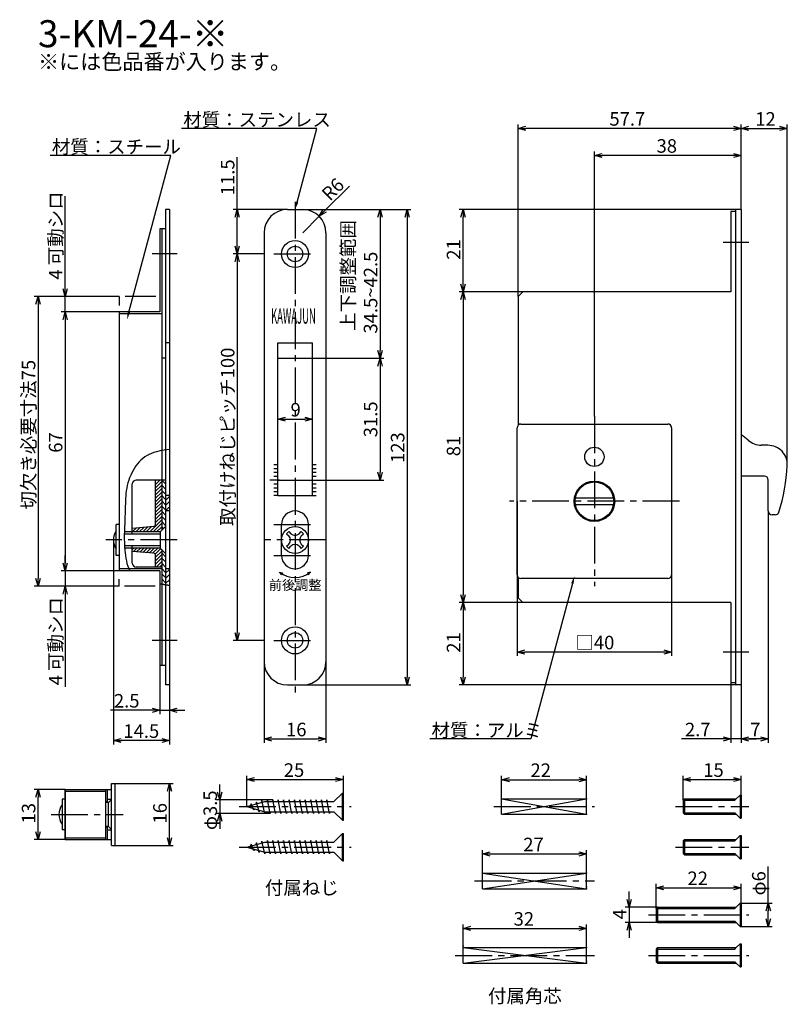
# Model space of a CAD drawing. Extents: x 72 to 425, y -130 to 124.
# Drawn here: x 72 to 270, y -130 to 124 of the extents above; entities that cross this region are included whole.
import ezdxf
from ezdxf.enums import TextEntityAlignment as Align

# ---------------------------------------------------------------- set-up
doc = ezdxf.new("R2010")
doc.units = 0
doc.header["$LTSCALE"] = 0.5
doc.linetypes.add('CENTER2', pattern=[28.575, 19.05, -3.175, 3.175, -3.175])
doc.linetypes.add('PHANTOM2', pattern=[31.75, 15.875, -3.175, 3.175, -3.175, 3.175, -3.175])
doc.layers.get('0').update_dxf_attribs({"linetype": 'CONTINUOUS'})
for name, color, linetype in [('01', 1, 'CONTINUOUS'), ('1CENTER', 7, 'CENTER2'), ('1DIM', 7, 'CONTINUOUS'), ('1HATCH', 7, 'CONTINUOUS'), ('1PHANTOM', 7, 'PHANTOM2'), ('1TEXT', 7, 'CONTINUOUS')]:
    doc.layers.add(name, color=color, linetype=linetype)
doc.styles.get("Standard").update_dxf_attribs({"font": 'txt.shx', "bigfont": 'extfont.shx'})

msp = doc.modelspace()

# ---------------------------------------------------------------- linework, layer by layer
at = {"linetype": 'BYBLOCK'}
for p, q in [((200.71, 96.2), (202.71, 96.73)), ((202.71, 95.66), (200.71, 96.2)), ((200.71, 96.2), (202.71, 96.2)), ((256.41, 96.73), (258.41, 96.2)), ((258.41, 96.2), (256.41, 95.66)), ((258.41, 96.2), (256.41, 96.2)), ((258.41, 96.2), (260.41, 96.73)), ((260.41, 95.66), (258.41, 96.2)), ((258.41, 96.2), (260.41, 96.2)), ((268.34, 96.73), (270.34, 96.2)), ((270.34, 96.2), (268.34, 95.66)), ((270.34, 96.2), (268.34, 96.2)), ((220.41, 89.2), (222.41, 89.73)), ((222.41, 88.66), (220.41, 89.2)), ((220.41, 89.2), (222.41, 89.2)), ((256.41, 89.73), (258.41, 89.2)), ((258.41, 89.2), (256.41, 88.66)), ((258.41, 89.2), (256.41, 89.2)), ((127.4, 73.2), (127.94, 75.2)), ((127.94, 75.2), (128.47, 73.2)), ((127.94, 75.2), (127.94, 73.2)), ((149.18, 73.44), (150.22, 75.23)), ((149.18, 73.44), (150.59, 74.85)), ((150.97, 74.48), (149.18, 73.44)), ((164.4, 73.2), (164.94, 75.2)), ((164.94, 75.2), (165.47, 73.2)), ((164.94, 75.2), (164.94, 73.2)), ((171.4, 73.2), (171.94, 75.2)), ((171.94, 75.2), (172.47, 73.2)), ((171.94, 75.2), (171.94, 73.2)), ((185.88, 73.2), (186.41, 75.2)), ((186.41, 75.2), (186.95, 73.2)), ((186.41, 75.2), (186.41, 73.2)), ((127.94, 63.7), (127.4, 65.7)), ((127.4, 61.7), (127.94, 63.7)), ((128.47, 65.7), (127.94, 63.7)), ((127.94, 63.7), (127.94, 65.7)), ((127.94, 63.7), (128.47, 61.7)), ((127.94, 63.7), (127.94, 61.7)), ((83.42, 52.7), (82.88, 54.7)), ((83.96, 54.7), (83.42, 52.7)), ((83.42, 52.7), (83.42, 54.7)), ((186.41, 53.9), (185.88, 55.9)), ((185.88, 51.9), (186.41, 53.9)), ((186.95, 55.9), (186.41, 53.9)), ((186.41, 53.9), (186.41, 55.9)), ((186.41, 53.9), (186.95, 51.9)), ((186.41, 53.9), (186.41, 51.9)), ((75.88, 50.7), (76.42, 52.7)), ((76.42, 52.7), (76.96, 50.7)), ((76.42, 52.7), (76.42, 50.7)), ((82.88, 46.7), (83.42, 48.7)), ((82.88, 46.7), (83.42, 48.7)), ((83.42, 48.7), (83.96, 46.7)), ((83.42, 48.7), (83.42, 46.7)), ((83.42, 48.7), (83.96, 46.7)), ((83.42, 48.7), (83.42, 46.7)), ((164.94, 36.7), (164.4, 38.7)), ((165.47, 38.7), (164.94, 36.7)), ((164.94, 36.7), (164.94, 38.7)), ((164.4, 34.7), (164.94, 36.7)), ((164.94, 36.7), (165.47, 34.7)), ((164.94, 36.7), (164.94, 34.7)), ((138.44, 20.95), (140.44, 21.48)), ((140.44, 20.41), (138.44, 20.95)), ((138.44, 20.95), (140.44, 20.95)), ((145.44, 21.48), (147.44, 20.95)), ((147.44, 20.95), (145.44, 20.41)), ((147.44, 20.95), (145.44, 20.95)), ((164.94, 5.2), (164.4, 7.2)), ((165.47, 7.2), (164.94, 5.2)), ((164.94, 5.2), (164.94, 7.2)), ((83.42, -18.3), (82.88, -16.3)), ((83.42, -18.3), (82.88, -16.3)), ((83.96, -16.3), (83.42, -18.3)), ((83.42, -18.3), (83.42, -16.3)), ((83.96, -16.3), (83.42, -18.3)), ((83.42, -18.3), (83.42, -16.3)), ((76.42, -22.3), (75.88, -20.3)), ((76.96, -20.3), (76.42, -22.3)), ((76.42, -22.3), (76.42, -20.3)), ((82.88, -24.3), (83.42, -22.3)), ((83.42, -22.3), (83.96, -24.3)), ((83.42, -22.3), (83.42, -24.3)), ((186.41, -26.5), (185.88, -24.5)), ((186.95, -24.5), (186.41, -26.5)), ((186.41, -26.5), (186.41, -24.5)), ((185.88, -28.5), (186.41, -26.5)), ((186.41, -26.5), (186.95, -28.5)), ((186.41, -26.5), (186.41, -28.5)), ((127.94, -36.3), (127.4, -34.3)), ((128.47, -34.3), (127.94, -36.3)), ((127.94, -36.3), (127.94, -34.3)), ((200.41, -39.3), (202.41, -38.77)), ((202.41, -39.84), (200.41, -39.3)), ((200.41, -39.3), (202.41, -39.3)), ((238.41, -38.77), (240.41, -39.3)), ((240.41, -39.3), (238.41, -39.84)), ((240.41, -39.3), (238.41, -39.3)), ((171.94, -47.8), (171.4, -45.8)), ((172.47, -45.8), (171.94, -47.8)), ((171.94, -47.8), (171.94, -45.8)), ((186.41, -47.8), (185.88, -45.8)), ((186.95, -45.8), (186.41, -47.8)), ((186.41, -47.8), (186.41, -45.8)), ((105.92, -53.83), (107.92, -54.37)), ((107.92, -54.37), (105.92, -54.91)), ((107.92, -54.37), (105.92, -54.37)), ((110.42, -54.37), (112.42, -53.83)), ((112.42, -54.91), (110.42, -54.37)), ((110.42, -54.37), (112.42, -54.37)), ((95.92, -62.21), (97.92, -61.67)), ((97.92, -62.75), (95.92, -62.21)), ((95.92, -62.21), (97.92, -62.21)), ((108.42, -61.67), (110.42, -62.21)), ((110.42, -62.21), (108.42, -62.75)), ((110.42, -62.21), (108.42, -62.21)), ((134.94, -61.8), (136.94, -61.27)), ((136.94, -62.34), (134.94, -61.8)), ((134.94, -61.8), (136.94, -61.8)), ((148.94, -61.27), (150.94, -61.8)), ((150.94, -61.8), (148.94, -62.34)), ((150.94, -61.8), (148.94, -61.8)), ((253.71, -61.27), (255.71, -61.8)), ((255.71, -61.8), (253.71, -62.34)), ((255.71, -61.8), (253.71, -61.8)), ((258.41, -61.8), (260.41, -61.27)), ((258.41, -61.8), (260.41, -61.27)), ((260.41, -62.34), (258.41, -61.8)), ((258.41, -61.8), (260.41, -61.8)), ((260.41, -62.34), (258.41, -61.8)), ((258.41, -61.8), (260.41, -61.8)), ((263.41, -61.27), (265.41, -61.8)), ((265.41, -61.8), (263.41, -62.34)), ((265.41, -61.8), (263.41, -61.8)), ((109.88, -75.34), (110.42, -73.34)), ((110.42, -73.34), (110.96, -75.34)), ((110.42, -73.34), (110.42, -75.34)), ((130.44, -72.3), (132.44, -71.77)), ((132.44, -72.84), (130.44, -72.3)), ((130.44, -72.3), (132.44, -72.3)), ((153.44, -71.77), (155.44, -72.3)), ((155.44, -72.3), (153.44, -72.84)), ((155.44, -72.3), (153.44, -72.3)), ((196.41, -72.33), (198.41, -71.79)), ((198.41, -72.87), (196.41, -72.33)), ((196.41, -72.33), (198.41, -72.33)), ((216.41, -71.79), (218.41, -72.33)), ((218.41, -72.33), (216.41, -72.87)), ((218.41, -72.33), (216.41, -72.33)), ((243.41, -72.3), (245.41, -71.77)), ((245.41, -72.84), (243.41, -72.3)), ((243.41, -72.3), (245.41, -72.3)), ((256.41, -71.77), (258.41, -72.3)), ((258.41, -72.3), (256.41, -72.84)), ((258.41, -72.3), (256.41, -72.3)), ((75.88, -76.84), (76.42, -74.84)), ((76.42, -74.84), (76.96, -76.84)), ((76.42, -74.84), (76.42, -76.84)), ((123.44, -77.55), (122.9, -75.55)), ((123.97, -75.55), (123.44, -77.55)), ((123.44, -77.55), (123.44, -75.55)), ((122.9, -83.05), (123.44, -81.05)), ((123.44, -81.05), (123.97, -83.05)), ((123.44, -81.05), (123.44, -83.05)), ((76.42, -87.84), (75.88, -85.84)), ((76.96, -85.84), (76.42, -87.84)), ((76.42, -87.84), (76.42, -85.84)), ((110.42, -89.34), (109.88, -87.34)), ((110.96, -87.34), (110.42, -89.34)), ((110.42, -89.34), (110.42, -87.34)), ((191.41, -91.55), (193.41, -91.02)), ((193.41, -92.09), (191.41, -91.55)), ((191.41, -91.55), (193.41, -91.55)), ((216.41, -91.02), (218.41, -91.55)), ((218.41, -91.55), (216.41, -92.09)), ((218.41, -91.55), (216.41, -91.55)), ((236.41, -100.3), (238.41, -99.77)), ((238.41, -100.84), (236.41, -100.3)), ((236.41, -100.3), (238.41, -100.3)), ((256.41, -99.77), (258.41, -100.3)), ((258.41, -100.3), (256.41, -100.84)), ((258.41, -100.3), (256.41, -100.3)), ((229.41, -105.3), (228.88, -103.3)), ((229.95, -103.3), (229.41, -105.3)), ((229.41, -105.3), (229.41, -103.3)), ((264.88, -106.3), (265.41, -104.3)), ((265.41, -104.3), (265.95, -106.3)), ((265.41, -104.3), (265.41, -106.3)), ((228.88, -111.3), (229.41, -109.3)), ((229.41, -109.3), (229.95, -111.3)), ((229.41, -109.3), (229.41, -111.3)), ((265.41, -110.3), (264.88, -108.3)), ((265.95, -108.3), (265.41, -110.3)), ((265.41, -110.3), (265.41, -108.3)), ((186.41, -110.8), (188.41, -110.27)), ((188.41, -111.34), (186.41, -110.8)), ((186.41, -110.8), (188.41, -110.8)), ((216.41, -110.27), (218.41, -110.8)), ((218.41, -110.8), (216.41, -111.34)), ((218.41, -110.8), (216.41, -110.8))]:
    msp.add_line(p, q, dxfattribs=at)
at = {"layer": '01', "linetype": 'BYBLOCK'}
for p, q in [((109.42, 75.2), (109.42, -47.8)), ((110.42, 75.2), (109.42, 75.2)), ((110.42, 75.2), (110.42, -47.8)), ((110.42, 75.2), (110.42, -47.8)), ((140.94, 75.2), (144.94, 75.2)), ((107.92, 70.2), (107.92, 48.7)), ((109.42, 70.2), (107.92, 70.2)), ((108.42, 70.2), (108.42, -7.8)), ((134.94, 69.2), (134.94, -41.8)), ((150.94, 69.2), (150.94, -41.8)), ((107.92, 48.7), (97.42, 48.7)), ((97.42, 48.7), (97.42, -18.3)), ((108.42, 48.2), (97.42, 48.2)), ((110.42, 40.7), (109.42, 40.7)), ((138.44, 1.2), (138.44, 40.7)), ((138.44, 40.7), (147.44, 40.7)), ((147.44, 1.2), (147.44, 40.7)), ((109.42, 36.7), (108.42, 36.7)), ((138.44, 36.7), (147.44, 36.7)), ((265.34, 14.2), (263.61, 14.2)), ((137.44, 9.2), (138.44, 9.2)), ((137.44, 8.2), (138.44, 8.2)), ((147.44, 9.2), (148.44, 9.2)), ((147.44, 8.2), (148.44, 8.2)), ((109.42, 5.2), (101.82, 5.2)), ((106.82, -6.34), (106.82, 5.2)), ((138.94, 5.2), (136.44, 5.2)), ((137.44, 7.2), (138.44, 7.2)), ((137.44, 6.2), (138.44, 6.2)), ((138.44, 5.2), (147.44, 5.2)), ((146.94, 5.2), (149.44, 5.2)), ((147.44, 7.2), (148.44, 7.2)), ((147.44, 6.2), (148.44, 6.2)), ((264.41, 6.2), (258.41, 6.2)), ((265.41, -2.8), (265.41, 5.2)), ((100.82, -8.8), (100.82, 4.2)), ((137.44, 4.2), (138.44, 4.2)), ((137.44, 3.2), (138.44, 3.2)), ((147.44, 4.2), (148.44, 4.2)), ((147.44, 3.2), (148.44, 3.2)), ((110.42, 1.2), (109.42, 1.2)), ((137.44, 2.2), (138.44, 2.2)), ((138.44, 1.2), (137.44, 1.2)), ((138.44, 1.2), (147.44, 1.2)), ((147.44, 2.2), (148.44, 2.2)), ((147.44, 1.2), (148.44, 1.2)), ((110.42, -2.8), (109.42, -2.8)), ((267.22, -3.8), (266.41, -3.8)), ((96.62, -14.3), (96.62, -6.3)), ((97.42, -6.3), (96.62, -6.3)), ((106.36, -6.84), (100.82, -7.3)), ((108.02, -8.2), (109.42, -6.8)), ((139.44, -14.3), (139.44, -6.3)), ((146.44, -14.3), (146.44, -6.3)), ((108.02, -8.8), (98.75, -8.8)), ((108.02, -8.2), (98.76, -8.2)), ((107.72, -8.8), (107.62, -8.8)), ((108.02, -8.2), (108.02, -12.4)), ((140.75, -8.68), (141.31, -8.11)), ((140.75, -8.68), (141.31, -9.24)), ((141.31, -8.11), (141.88, -8.68)), ((144, -8.68), (144.56, -8.11)), ((144.56, -8.11), (145.13, -8.68)), ((144.56, -9.24), (145.13, -8.68)), ((108.02, -11.8), (98.8, -11.8)), ((108.02, -12.4), (98.83, -12.4)), ((100.82, -16.3), (100.82, -11.8)), ((107.72, -11.8), (107.62, -11.8)), ((109.42, -13.8), (108.02, -12.4)), ((140.75, -11.93), (141.31, -11.36)), ((140.75, -11.93), (141.31, -12.49)), ((141.31, -12.49), (141.88, -11.93)), ((144, -11.93), (144.56, -12.49)), ((144.56, -11.36), (145.13, -11.93)), ((144.56, -12.49), (145.13, -11.93)), ((97.42, -14.3), (96.62, -14.3)), ((106.36, -13.76), (100.82, -13.3)), ((106.82, -17.3), (106.82, -14.26)), ((108.42, -12.8), (108.42, -42.8)), ((108.42, -17.8), (97.42, -17.8)), ((108.42, -17.3), (101.82, -17.3)), ((110.42, -17.8), (109.42, -17.8)), ((107.92, -18.3), (97.42, -18.3)), ((107.92, -18.3), (107.92, -42.8)), ((139.52, -19.3), (138.94, -18.6)), ((138.94, -18.6), (139.8, -18.92)), ((146.94, -18.6), (146.08, -18.92)), ((146.35, -19.3), (146.94, -18.6)), ((109.42, -42.8), (107.92, -42.8)), ((110.42, -47.8), (109.42, -47.8)), ((140.94, -47.8), (144.94, -47.8)), ((95.42, -73.34), (96.42, -73.34)), ((95.42, -89.34), (95.42, -73.34)), ((96.42, -89.34), (96.42, -73.34)), ((83.42, -74.84), (83.42, -87.84)), ((83.42, -74.84), (95.42, -74.84)), ((83.42, -87.84), (83.42, -74.84)), ((83.42, -75.34), (93.92, -75.34)), ((93.92, -87.84), (93.92, -74.84)), ((93.92, -87.84), (93.92, -74.84)), ((94.42, -78.24), (94.42, -74.84)), ((83.42, -77.34), (82.62, -77.34)), ((82.62, -77.34), (82.62, -85.34)), ((94.42, -78.09), (93.92, -78.09)), ((94.61, -78.24), (93.92, -78.24)), ((94.42, -77.34), (95.42, -77.34)), ((95.42, -77.42), (94.61, -78.24)), ((94.61, -84.44), (94.61, -78.24)), ((83.42, -85.34), (82.62, -85.34)), ((94.61, -84.44), (93.92, -84.44)), ((94.42, -84.59), (93.92, -84.59)), ((94.42, -87.84), (94.42, -84.44)), ((94.42, -85.34), (95.42, -85.34)), ((95.42, -85.25), (94.61, -84.44)), ((83.42, -87.34), (93.92, -87.34)), ((83.42, -87.84), (95.42, -87.84)), ((95.42, -89.34), (96.42, -89.34))]:
    msp.add_line(p, q, dxfattribs=at)
at = {"layer": '01'}
for p, q in [((255.71, 74.7), (255.71, 53.9)), ((256.91, 74.7), (255.71, 74.7)), ((256.91, 75.2), (256.91, -47.8)), ((258.41, 75.2), (256.91, 75.2)), ((258.41, 75.2), (258.41, -47.8)), ((201.91, 53.9), (200.71, 52.7)), ((255.71, 53.9), (201.91, 53.9)), ((200.71, 52.7), (200.71, 19.41)), ((200.41, -19.3), (200.41, 18.7)), ((201.41, 19.7), (239.41, 19.7)), ((240.41, 18.7), (240.41, -19.3)), ((200.71, -20.02), (200.71, -25.3)), ((239.41, -20.3), (201.41, -20.3)), ((201.91, -26.5), (200.71, -25.3)), ((255.71, -26.5), (201.91, -26.5)), ((255.71, -26.5), (255.71, -47.3)), ((256.91, -47.3), (255.71, -47.3)), ((258.41, -47.8), (256.91, -47.8)), ((155.18, -75.8), (152.99, -77.99)), ((155.18, -75.8), (155.44, -75.8)), ((155.18, -82.8), (155.18, -75.8)), ((155.44, -82.8), (155.44, -75.8)), ((257.11, -77.3), (258.11, -76.3)), ((258.11, -76.3), (258.41, -76.3)), ((258.41, -76.3), (258.41, -82.3)), ((130.44, -79.3), (135.08, -77.99)), ((131.58, -78.54), (131.3, -79.06)), ((132.28, -80.26), (131.58, -78.54)), ((132.98, -78.15), (132.82, -78.63)), ((133.68, -80.66), (132.98, -78.15)), ((134.38, -77.75), (134.26, -78.22)), ((135.08, -81.05), (134.38, -77.75)), ((135.08, -77.99), (152.99, -77.99)), ((135.78, -77.55), (135.69, -77.99)), ((136.48, -81.05), (135.78, -77.55)), ((137.18, -77.55), (137.09, -77.99)), ((137.88, -81.05), (137.18, -77.55)), ((138.58, -77.55), (138.49, -77.99)), ((139.28, -81.05), (138.58, -77.55)), ((139.98, -77.55), (139.89, -77.99)), ((140.68, -81.05), (139.98, -77.55)), ((141.38, -77.55), (141.29, -77.99)), ((142.08, -81.05), (141.38, -77.55)), ((142.78, -77.55), (142.69, -77.99)), ((143.48, -81.05), (142.78, -77.55)), ((144.18, -77.55), (144.09, -77.99)), ((144.88, -81.05), (144.18, -77.55)), ((145.58, -77.55), (145.49, -77.99)), ((146.28, -81.05), (145.58, -77.55)), ((146.98, -77.55), (146.89, -77.99)), ((147.68, -81.05), (146.98, -77.55)), ((148.38, -77.55), (148.29, -77.99)), ((149.08, -81.05), (148.38, -77.55)), ((149.78, -77.55), (149.69, -77.99)), ((150.48, -81.05), (149.78, -77.55)), ((151.18, -77.55), (151.09, -77.99)), ((151.88, -81.05), (151.18, -77.55)), ((196.41, -81.3), (196.41, -77.3)), ((196.41, -77.3), (218.41, -77.3)), ((218.41, -81.3), (218.41, -77.3)), ((243.76, -77.3), (243.41, -77.65)), ((243.41, -77.65), (243.41, -80.95)), ((243.76, -77.3), (257.11, -77.3)), ((130.44, -79.3), (135.08, -80.61)), ((132.41, -79.86), (132.28, -80.26)), ((133.77, -80.25), (133.68, -80.66)), ((135.08, -80.61), (152.99, -80.61)), ((135.16, -80.61), (135.08, -81.05)), ((136.56, -80.61), (136.48, -81.05)), ((137.96, -80.61), (137.88, -81.05)), ((139.36, -80.61), (139.28, -81.05)), ((140.76, -80.61), (140.68, -81.05)), ((142.16, -80.61), (142.08, -81.05)), ((143.56, -80.61), (143.48, -81.05)), ((144.96, -80.61), (144.88, -81.05)), ((146.36, -80.61), (146.28, -81.05)), ((147.76, -80.61), (147.68, -81.05)), ((149.16, -80.61), (149.08, -81.05)), ((150.56, -80.61), (150.48, -81.05)), ((151.96, -80.61), (151.88, -81.05)), ((155.18, -82.8), (152.99, -80.61)), ((196.41, -81.3), (218.41, -81.3)), ((243.41, -80.95), (243.76, -81.3)), ((243.76, -81.3), (257.11, -81.3)), ((257.11, -81.3), (258.11, -82.3)), ((155.18, -82.8), (155.44, -82.8)), ((258.11, -82.3), (258.41, -82.3)), ((155.18, -86.3), (152.99, -88.49)), ((155.18, -86.3), (155.44, -86.3)), ((155.18, -93.3), (155.18, -86.3)), ((155.44, -93.3), (155.44, -86.3)), ((130.44, -89.8), (135.08, -88.49)), ((131.58, -89.04), (131.3, -89.56)), ((132.28, -90.76), (131.58, -89.04)), ((132.98, -88.65), (132.82, -89.13)), ((133.68, -91.16), (132.98, -88.65)), ((134.38, -88.25), (134.26, -88.72)), ((135.08, -91.55), (134.38, -88.25)), ((135.08, -88.49), (152.99, -88.49)), ((135.78, -88.05), (135.69, -88.49)), ((136.48, -91.55), (135.78, -88.05)), ((137.18, -88.05), (137.09, -88.49)), ((137.88, -91.55), (137.18, -88.05)), ((138.58, -88.05), (138.49, -88.49)), ((139.28, -91.55), (138.58, -88.05)), ((139.98, -88.05), (139.89, -88.49)), ((140.68, -91.55), (139.98, -88.05)), ((141.38, -88.05), (141.29, -88.49)), ((142.08, -91.55), (141.38, -88.05)), ((142.78, -88.05), (142.69, -88.49)), ((143.48, -91.55), (142.78, -88.05)), ((144.18, -88.05), (144.09, -88.49)), ((144.88, -91.55), (144.18, -88.05)), ((145.58, -88.05), (145.49, -88.49)), ((146.28, -91.55), (145.58, -88.05)), ((146.98, -88.05), (146.89, -88.49)), ((147.68, -91.55), (146.98, -88.05)), ((148.38, -88.05), (148.29, -88.49)), ((149.08, -91.55), (148.38, -88.05)), ((149.78, -88.05), (149.69, -88.49)), ((150.48, -91.55), (149.78, -88.05)), ((151.18, -88.05), (151.09, -88.49)), ((151.88, -91.55), (151.18, -88.05)), ((243.76, -87.8), (243.41, -88.15)), ((243.41, -88.15), (243.41, -91.45)), ((243.76, -87.8), (257.11, -87.8)), ((257.11, -87.8), (258.11, -86.8)), ((258.11, -86.8), (258.41, -86.8)), ((258.41, -86.8), (258.41, -92.8)), ((130.44, -89.8), (135.08, -91.11)), ((132.41, -90.36), (132.28, -90.76)), ((133.77, -90.75), (133.68, -91.16)), ((135.08, -91.11), (152.99, -91.11)), ((135.16, -91.11), (135.08, -91.55)), ((136.56, -91.11), (136.48, -91.55)), ((137.96, -91.11), (137.88, -91.55)), ((139.36, -91.11), (139.28, -91.55)), ((140.76, -91.11), (140.68, -91.55)), ((142.16, -91.11), (142.08, -91.55)), ((143.56, -91.11), (143.48, -91.55)), ((144.96, -91.11), (144.88, -91.55)), ((146.36, -91.11), (146.28, -91.55)), ((147.76, -91.11), (147.68, -91.55)), ((149.16, -91.11), (149.08, -91.55)), ((150.56, -91.11), (150.48, -91.55)), ((151.96, -91.11), (151.88, -91.55)), ((155.18, -93.3), (152.99, -91.11)), ((243.41, -91.45), (243.76, -91.8)), ((155.18, -93.3), (155.44, -93.3)), ((243.76, -91.8), (257.11, -91.8)), ((257.11, -91.8), (258.11, -92.8)), ((258.11, -92.8), (258.41, -92.8)), ((191.41, -100.55), (191.41, -96.55)), ((191.41, -96.55), (218.41, -96.55)), ((218.41, -100.55), (218.41, -96.55)), ((191.41, -100.55), (218.41, -100.55)), ((257.11, -105.3), (258.11, -104.3)), ((258.11, -104.3), (258.41, -104.3)), ((258.11, -104.3), (258.11, -110.3)), ((258.41, -104.3), (258.41, -110.3)), ((236.76, -105.3), (236.41, -105.65)), ((236.41, -105.65), (236.41, -108.95)), ((236.76, -105.3), (257.11, -105.3)), ((236.41, -108.95), (236.76, -109.3)), ((236.76, -109.3), (257.11, -109.3)), ((257.11, -109.3), (258.11, -110.3)), ((258.11, -110.3), (258.41, -110.3)), ((186.41, -115.8), (218.41, -115.8)), ((186.41, -119.8), (186.41, -115.8)), ((218.41, -119.8), (218.41, -115.8)), ((236.76, -115.8), (236.41, -116.15)), ((236.41, -116.15), (236.41, -119.45)), ((236.76, -115.8), (257.11, -115.8)), ((257.11, -115.8), (258.11, -114.8)), ((258.11, -114.8), (258.41, -114.8)), ((258.11, -114.8), (258.11, -120.8)), ((258.41, -114.8), (258.41, -120.8)), ((236.41, -119.45), (236.76, -119.8)), ((186.41, -119.8), (218.41, -119.8)), ((236.76, -119.8), (257.11, -119.8)), ((257.11, -119.8), (258.11, -120.8)), ((258.11, -120.8), (258.41, -120.8))]:
    msp.add_line(p, q, dxfattribs=at)
at = {"layer": '01', "linetype": 'CONTINUOUS'}
for p, q in [((215.49, 0.6), (225.33, 0.6)), ((225.33, -1.2), (215.49, -1.2))]:
    msp.add_line(p, q, dxfattribs=at)
at = {"layer": '01', "linetype": 'BYBLOCK'}
for centre, radius in [((142.94, 63.7), 3.5), ((142.94, 63.7), 2), ((220.41, -0.3), 5.25), ((142.94, -10.3), 3.5), ((142.94, -36.3), 3.5), ((142.94, -36.3), 2)]:
    msp.add_circle(centre, radius, dxfattribs=at)
at = {"layer": '01'}
for centre, radius in [((220.41, 11.2), 2.5), ((220.41, -0.3), 5)]:
    msp.add_circle(centre, radius, dxfattribs=at)
at = {"layer": '01', "linetype": 'BYBLOCK'}
for centre, radius, start, end in [((140.94, 69.2), 6, 90, 180), ((144.94, 69.2), 6, 0, 90), ((253.41, 8.2), 10, 47.1666, 60), ((263.61, 19.2), 5, 227.1666, 270), ((265.34, 9.2), 5, 356.8153, 90), ((220.41, 11.7), 50, 342.7874, 356.8153), ((101.82, 4.2), 1, 90, 180), ((264.41, 5.2), 1, 0, 90), ((142.94, -6.3), 3.5, 0, 180), ((266.41, -2.8), 1, 180, 270), ((267.22, -2.8), 1, 270, 342.7874), ((106.32, -6.34), 0.5, 274.764, 0), ((100.12, -10.3), 4.2, 146.4427, 213.5573), ((140.25, -10.3), 1.5, 315, 45), ((142.94, -7.62), 1.5, 225, 315), ((145.62, -10.3), 1.5, 135, 225), ((142.94, -12.99), 1.5, 45, 135), ((106.32, -14.26), 0.5, 0, 85.2364), ((142.94, -14.3), 3.5, 180, 0), ((101.82, -16.3), 1, 180, 270), ((142.94, -13.59), 6.41, 231.42, 308.58), ((140.94, -41.8), 6, 180, 270), ((144.94, -41.8), 6, 270, 0), ((86.02, -81.34), 4.2, 144.049, 215.951)]:
    msp.add_arc(centre, radius, start, end, dxfattribs=at)
at = {"layer": '01'}
for centre, start, end in [((201.41, 18.7), 90, 180), ((239.41, 18.7), 0, 90), ((201.41, -19.3), 180, 270), ((239.41, -19.3), 270, 0)]:
    msp.add_arc(centre, 1, start, end, dxfattribs=at)
for p in [(196.41, -77.3), (196.41, -77.3), (218.41, -77.3), (218.41, -81.3), (191.41, -96.55), (191.41, -96.55), (218.41, -96.55), (218.41, -100.04), (218.41, -100.55), (186.41, -115.8), (186.41, -115.8), (218.41, -115.8), (218.41, -119.29), (218.41, -119.8)]:
    msp.add_point(p, dxfattribs=at)
at = {"layer": '01', "linetype": 'CONTINUOUS'}
for p in [(186.41, -115.29), (186.41, -115.29), (218.41, -119.29)]:
    msp.add_point(p, dxfattribs=at)
at = {"layer": '1CENTER'}
for p, q in [((142.94, 77.2), (142.94, -49.8)), ((260.41, 66.7), (253.71, 66.7)), ((112.42, 63.7), (105.92, 63.7)), ((137.44, 63.7), (148.44, 63.7)), ((220.41, 21.7), (220.41, -22.3)), ((242.41, -0.3), (198.41, -0.3)), ((137.44, -6.3), (148.44, -6.3)), ((112.42, -10.3), (93.92, -10.3)), ((150.94, -10.3), (134.94, -10.3)), ((137.44, -14.3), (148.44, -14.3)), ((112.42, -36.3), (105.92, -36.3)), ((137.44, -36.3), (148.44, -36.3)), ((260.41, -39.3), (253.71, -39.3)), ((79.82, -81.34), (98.42, -81.34)), ((128.44, -79.3), (157.44, -79.3)), ((194.41, -79.3), (220.41, -79.3)), ((241.41, -79.3), (260.41, -79.3)), ((128.44, -89.8), (157.44, -89.8)), ((241.41, -89.8), (260.41, -89.8)), ((189.41, -98.55), (220.41, -98.55)), ((234.41, -107.3), (260.41, -107.3)), ((184.41, -117.8), (220.41, -117.8)), ((234.41, -117.8), (260.41, -117.8))]:
    msp.add_line(p, q, dxfattribs=at)
at = {"layer": '1DIM'}
for p, q in [((200.71, 52.7), (200.71, 97.2)), ((258.41, 75.2), (258.41, 97.2)), ((258.41, 75.2), (258.41, 97.2)), ((270.34, 9.2), (270.34, 97.2)), ((148.56, 96.2), (113.55, 96.2)), ((143.46, 77.13), (148.56, 96.2)), ((256.41, 96.2), (202.71, 96.2)), ((260.41, 96.2), (268.34, 96.2)), ((110.81, 89.2), (79.52, 89.2)), ((99.94, 48.63), (110.81, 89.2)), ((220.41, 21.7), (220.41, 90.2)), ((256.41, 89.2), (222.41, 89.2)), ((258.41, 75.2), (258.41, 90.2)), ((127.94, 75.2), (127.94, 88.76)), ((150.59, 74.85), (157.01, 81.27)), ((83.42, 52.7), (83.42, 78.67)), ((140.94, 75.2), (126.94, 75.2)), ((144.94, 75.2), (165.94, 75.2)), ((144.94, 75.2), (172.94, 75.2)), ((256.91, 75.2), (185.41, 75.2)), ((127.94, 65.7), (127.94, 73.2)), ((144.94, 69.2), (149.18, 73.44)), ((164.94, 73.2), (164.94, 38.7)), ((171.94, 73.2), (171.94, -45.8)), ((186.41, 55.9), (186.41, 73.2)), ((134.94, 63.7), (126.94, 63.7)), ((134.94, 63.7), (126.94, 63.7)), ((127.94, 61.7), (127.94, -34.3)), ((83.42, 54.7), (83.42, 56.7)), ((201.91, 53.9), (185.41, 53.9)), ((201.91, 53.9), (185.41, 53.9)), ((97.42, 52.7), (75.42, 52.7)), ((97.42, 52.7), (82.42, 52.7)), ((83.42, 48.7), (83.42, 52.7)), ((186.41, 51.9), (186.41, -24.5)), ((76.42, 50.7), (76.42, -20.3)), ((97.42, 48.7), (82.42, 48.7)), ((97.42, 48.7), (82.42, 48.7)), ((83.42, 46.7), (83.42, -16.3)), ((83.42, 46.7), (83.42, 44.7)), ((147.44, 36.7), (165.94, 36.7)), ((147.44, 36.7), (165.94, 36.7)), ((164.94, 34.7), (164.94, 7.2)), ((140.44, 20.95), (145.44, 20.95)), ((149.44, 5.2), (165.94, 5.2)), ((200.41, -0.3), (200.41, -40.3)), ((240.41, -0.3), (240.41, -40.3)), ((265.41, -2.8), (265.41, -62.8)), ((95.92, -10.3), (95.92, -63.21)), ((83.42, -16.3), (83.42, -14.3)), ((97.42, -18.3), (82.42, -18.3)), ((97.42, -18.3), (82.42, -18.3)), ((83.42, -18.3), (83.42, -22.3)), ((97.42, -22.3), (75.42, -22.3)), ((97.42, -22.3), (82.42, -22.3)), ((83.42, -22.3), (83.42, -48.27)), ((214.72, -21.55), (203.93, -61.8)), ((83.42, -24.3), (83.42, -26.3)), ((201.91, -26.5), (185.41, -26.5)), ((201.91, -26.5), (185.41, -26.5)), ((186.41, -28.5), (186.41, -45.8)), ((134.94, -36.3), (126.94, -36.3)), ((238.41, -39.3), (202.41, -39.3)), ((107.92, -42.8), (107.92, -55.37)), ((134.94, -41.8), (134.94, -62.8)), ((150.94, -41.8), (150.94, -62.8)), ((110.42, -47.8), (110.42, -63.21)), ((110.42, -47.8), (110.42, -55.37)), ((144.94, -47.8), (172.94, -47.8)), ((256.91, -47.8), (185.41, -47.8)), ((255.71, -47.3), (255.71, -62.8)), ((258.41, -47.8), (258.41, -62.8)), ((258.41, -47.8), (258.41, -62.8)), ((107.92, -54.37), (95.19, -54.37)), ((105.92, -54.37), (103.92, -54.37)), ((107.92, -54.37), (110.42, -54.37)), ((112.42, -54.37), (114.42, -54.37)), ((108.42, -62.21), (97.92, -62.21)), ((136.94, -61.8), (148.94, -61.8)), ((203.93, -61.8), (177.78, -61.8)), ((255.71, -61.8), (242.98, -61.8)), ((253.71, -61.8), (251.71, -61.8)), ((258.41, -61.8), (255.71, -61.8)), ((263.41, -61.8), (260.41, -61.8)), ((260.41, -61.8), (262.41, -61.8)), ((130.44, -79.3), (130.44, -71.3)), ((155.44, -75.8), (155.44, -71.3)), ((196.41, -77.3), (196.41, -71.33)), ((218.41, -77.3), (218.41, -71.33)), ((243.41, -77.65), (243.41, -71.3)), ((258.41, -76.3), (258.41, -71.3)), ((96.42, -73.34), (111.42, -73.34)), ((123.44, -75.55), (123.44, -73.55)), ((132.44, -72.3), (153.44, -72.3)), ((198.41, -72.33), (216.41, -72.33)), ((245.41, -72.3), (256.41, -72.3)), ((83.42, -74.84), (75.42, -74.84)), ((110.42, -87.34), (110.42, -75.34)), ((76.42, -85.84), (76.42, -76.84)), ((137.18, -77.55), (122.44, -77.55)), ((123.44, -77.55), (123.44, -81.05)), ((196.41, -77.3), (218.41, -81.3)), ((196.41, -81.3), (218.41, -77.3)), ((136.48, -81.05), (122.44, -81.05)), ((123.44, -83.05), (123.44, -85.05)), ((83.42, -87.84), (75.42, -87.84)), ((96.42, -89.34), (111.42, -89.34)), ((191.41, -96.55), (191.41, -90.55)), ((193.41, -91.55), (216.41, -91.55)), ((218.41, -96.55), (218.41, -90.55)), ((191.41, -96.55), (218.41, -100.55)), ((191.41, -100.55), (218.41, -96.55)), ((265.41, -104.3), (265.41, -94.8)), ((236.41, -105.65), (236.41, -99.3)), ((258.41, -104.3), (258.41, -99.3)), ((229.41, -103.3), (229.41, -101.3)), ((238.41, -100.3), (256.41, -100.3)), ((258.41, -104.3), (266.41, -104.3)), ((236.76, -105.3), (228.41, -105.3)), ((229.41, -105.3), (229.41, -109.3)), ((236.41, -105.65), (256.76, -105.65)), ((236.76, -105.3), (236.76, -109.3)), ((256.76, -105.65), (257.11, -105.3)), ((265.41, -108.3), (265.41, -106.3)), ((236.76, -109.3), (228.41, -109.3)), ((236.41, -108.95), (256.76, -108.95)), ((257.11, -109.3), (256.76, -108.95)), ((186.41, -115.8), (186.41, -109.8)), ((188.41, -110.8), (216.41, -110.8)), ((218.41, -115.8), (218.41, -109.8)), ((229.41, -111.3), (229.41, -113.3)), ((258.41, -110.3), (266.41, -110.3)), ((186.41, -115.8), (218.41, -119.8)), ((186.41, -119.8), (218.41, -115.8)), ((236.41, -116.15), (256.76, -116.15)), ((236.76, -115.8), (236.76, -119.8)), ((256.76, -116.15), (257.11, -115.8)), ((236.41, -119.45), (256.76, -119.45)), ((257.11, -119.8), (256.76, -119.45))]:
    msp.add_line(p, q, dxfattribs=at)
for points in [[(143.78, 77.04), (142.94, 75.2), (143.13, 77.22)], [(100.26, 48.54), (99.42, 46.7), (99.62, 48.72)], [(214.4, -21.47), (215.24, -19.62), (215.04, -21.64)]]:
    msp.add_solid(points, dxfattribs=at)
at = {"layer": '1HATCH', "linetype": 'CONTINUOUS'}
for p, q in [((106.82, 4.99), (107.03, 5.2)), ((106.82, 4.09), (107.93, 5.2)), ((109.42, 4.21), (108.43, 5.2)), ((106.82, 3.19), (108.42, 4.79)), ((106.82, 2.29), (108.42, 3.89)), ((106.82, 1.39), (108.42, 2.99)), ((109.42, 2.87), (108.42, 3.87)), ((106.82, 0.5), (108.42, 2.1)), ((106.82, -0.4), (108.42, 1.2)), ((106.82, -1.3), (108.42, 0.3)), ((109.42, 1.52), (108.42, 2.52)), ((109.42, 0.17), (108.42, 1.17)), ((109.42, -0.05), (110.42, 0.95)), ((106.82, -2.2), (108.42, -0.6)), ((106.82, -3.1), (108.42, -1.5)), ((106.82, -3.99), (108.42, -2.39)), ((109.42, -1.18), (108.42, -0.18)), ((109.42, -2.52), (108.42, -1.52)), ((109.42, -1.39), (110.42, -0.39)), ((109.42, -2.74), (110.42, -1.74)), ((105.31, -8.2), (108.42, -5.09)), ((106.82, -4.89), (108.42, -3.29)), ((106.82, -5.79), (108.42, -4.19)), ((109.42, -3.87), (108.42, -2.87)), ((109.42, -5.22), (108.42, -4.22)), ((100.82, -8.2), (101.8, -7.22)), ((101.72, -8.2), (102.78, -7.14)), ((102.61, -8.2), (103.76, -7.06)), ((103.51, -8.2), (104.74, -6.97)), ((104.41, -8.2), (105.72, -6.89)), ((106.21, -8.2), (108.42, -5.99)), ((107.1, -8.2), (108.42, -6.88)), ((109.42, -6.56), (108.42, -5.56)), ((108.86, -7.36), (108.42, -6.91)), ((108, -8.2), (108.42, -7.78)), ((100.82, -12.69), (101.11, -12.4)), ((101.08, -13.32), (102.01, -12.4)), ((101.91, -13.39), (102.9, -12.4)), ((102.74, -13.46), (103.8, -12.4)), ((103.57, -13.53), (104.7, -12.4)), ((104.4, -13.6), (105.6, -12.4)), ((105.23, -13.67), (106.5, -12.4)), ((106.06, -13.74), (107.39, -12.4)), ((106.71, -13.98), (108.16, -12.54)), ((106.82, -14.77), (108.42, -13.17)), ((106.82, -15.67), (108.42, -14.07)), ((106.82, -16.57), (108.42, -14.97)), ((109.42, -14.65), (108.42, -13.65)), ((109.42, -15.99), (108.42, -14.99)), ((106.98, -17.3), (108.42, -15.86)), ((107.88, -17.3), (108.42, -16.76)), ((109.42, -17.34), (108.42, -16.34)), ((109.42, -18.69), (108.42, -17.69)), ((109.42, -20.03), (108.42, -19.03)), ((109.42, -21.38), (108.42, -20.38)), ((109.42, -18.91), (110.42, -17.91)), ((109.42, -20.25), (110.42, -19.25)), ((109.42, -21.6), (110.42, -20.6)), ((110.36, -22.01), (110.42, -21.95))]:
    msp.add_line(p, q, dxfattribs=at)
at = {"layer": '1HATCH'}
for p, q in [((258.11, -76.3), (258.11, -82.3)), ((243.41, -77.65), (256.76, -77.65)), ((243.76, -77.3), (243.76, -81.3)), ((256.76, -77.65), (257.11, -77.3)), ((243.41, -80.95), (256.76, -80.95)), ((257.11, -81.3), (256.76, -80.95)), ((243.41, -88.15), (256.76, -88.15)), ((243.76, -87.8), (243.76, -91.8)), ((256.76, -88.15), (257.11, -87.8)), ((258.11, -86.8), (258.11, -92.8)), ((243.41, -91.45), (256.76, -91.45)), ((257.11, -91.8), (256.76, -91.45))]:
    msp.add_line(p, q, dxfattribs=at)
at = {"layer": '1PHANTOM'}
for p, q in [((106.89, 52.7), (97.42, 52.7)), ((97.42, 52.7), (97.42, 50.36)), ((97.42, -22.3), (97.42, -20.48)), ((106.7, -22.3), (97.42, -22.3))]:
    msp.add_line(p, q, dxfattribs=at)
for points in [[(110.42, 13.13), (109.73, 13.04), (109.04, 12.94), (108.36, 12.82), (107.7, 12.68), (107.05, 12.51), (106.41, 12.32), (105.79, 12.09), (105.2, 11.83), (104.62, 11.54), (104.08, 11.19), (103.55, 10.81), (103.06, 10.38), (102.59, 9.91), (102.15, 9.4), (101.74, 8.86), (101.36, 8.29), (101.01, 7.7), (100.69, 7.08), (100.39, 6.44), (100.13, 5.79), (99.89, 5.13), (99.69, 4.45), (99.51, 3.78), (99.37, 3.1), (99.26, 2.42), (99.17, 1.75), (99.11, 1.08), (99.06, 0.41), (99.03, -0.26), (99.01, -0.93), (99, -1.59), (98.99, -2.25), (98.97, -2.91), (98.95, -3.57), (98.92, -4.22), (98.9, -4.88), (98.87, -5.53), (98.84, -6.19), (98.81, -6.84), (98.78, -7.5), (98.76, -8.16), (98.75, -8.83), (98.74, -9.49), (98.75, -10.17), (98.76, -10.84), (98.78, -11.52), (98.82, -12.21), (98.87, -12.91), (98.94, -13.61), (99.03, -14.32), (99.14, -15.03), (99.27, -15.73), (99.44, -16.42), (99.65, -17.08), (99.9, -17.71), (100.21, -18.3)], [(107.92, -21.61), (108.02, -21.63), (108.13, -21.65), (108.23, -21.67), (108.34, -21.68), (108.44, -21.7), (108.55, -21.72), (108.65, -21.74), (108.76, -21.75), (108.86, -21.77), (108.97, -21.79), (109.07, -21.81), (109.17, -21.82), (109.28, -21.84), (109.38, -21.86), (109.49, -21.87), (109.59, -21.89), (109.69, -21.91), (109.8, -21.92), (109.9, -21.94), (110.01, -21.96), (110.11, -21.97), (110.21, -21.99), (110.32, -22), (110.42, -22.02)]]:
    msp.add_lwpolyline(points, dxfattribs=at)

# ---------------------------------------------------------------- texts
at = {"layer": '01', "linetype": 'BYBLOCK', "width": 0.45}
msp.add_text('KAWAJUN', height=4, dxfattribs=at).set_placement((136.73, 45.66))
at = {"layer": '01', "linetype": 'BYBLOCK'}
msp.add_text('前後調整', height=2.5, dxfattribs=at).set_placement((142.97, -21.97), align=Align.MIDDLE_CENTER)
at = {"layer": '1DIM', "linetype": 'CONTINUOUS'}
for s, p in [('材質：ステンレス', (114.01, 96.7)), ('57.7', (224.3, 96.9)), ('12', (262.04, 96.9)), ('材質：スチール', (79.99, 89.7)), ('38', (236.5, 89.9)), ('9', (141.77, 21.65)), ('□40', (215.5, -38.6)), ('2.5', (96.05, -53.67)), ('14.5', (98.5, -61.51)), ('16', (140.6, -61.1)), ('材質：アルミ', (178.25, -61.3)), ('2.7', (243.85, -61.1)), ('7', (260.75, -61.1)), ('25', (140.02, -71.6)), ('22', (203.87, -71.63)), ('15', (248.58, -71.6)), ('27', (202, -90.85)), ('22', (244.5, -99.6)), ('付属ねじ', (135.12, -102.05)), ('32', (199.5, -110.1))]:
    msp.add_text(s, height=3.5, dxfattribs=at).set_placement(p)
for s, rotation, p in [('11.5', 90, (127.24, 78.9)), ('R6', 45, (151.95, 77.2)), ('4 可動シロ', 90, (82.72, 57.07)), ('上下調整範囲', 90, (158.4, 43.81)), ('21', 90, (185.71, 62.21)), ('34.5~42.5', 90, (164.24, 43.1)), ('取付けねじピッチ100', 90, (127.24, -6.68)), ('切欠き必要寸法75', 90, (75.72, -2.42)), ('31.5', 90, (164.24, 16.28)), ('67', 90, (82.72, 12.27)), ('123', 90, (171.24, 9.61)), ('81', 90, (185.71, 11.36)), ('4 可動シロ', 90, (82.72, -47.9)), ('21', 90, (185.71, -39.49)), ('φ3.5', 90, (122.74, -85.37)), ('13', 90, (75.72, -83.67)), ('16', 90, (109.72, -83.67)), ('φ6', 90, (264.71, -102.29)), ('4', 90, (228.71, -108.47))]:
    msp.add_text(s, height=3.5, rotation=rotation, dxfattribs=at).set_placement(p)
at = {"layer": '1TEXT'}
msp.add_text('3-KM-24-※', height=7, dxfattribs=at).set_placement((76.42, 117.2))
msp.add_text('※には色品番が入ります。', height=4, dxfattribs=at).set_placement((76.42, 110.2), align=Align.BOTTOM_LEFT)
msp.add_text('付属角芯', height=3.5, dxfattribs=at).set_placement((202.41, -128.3), align=Align.MIDDLE_CENTER)

doc.saveas('drawing.dxf')
